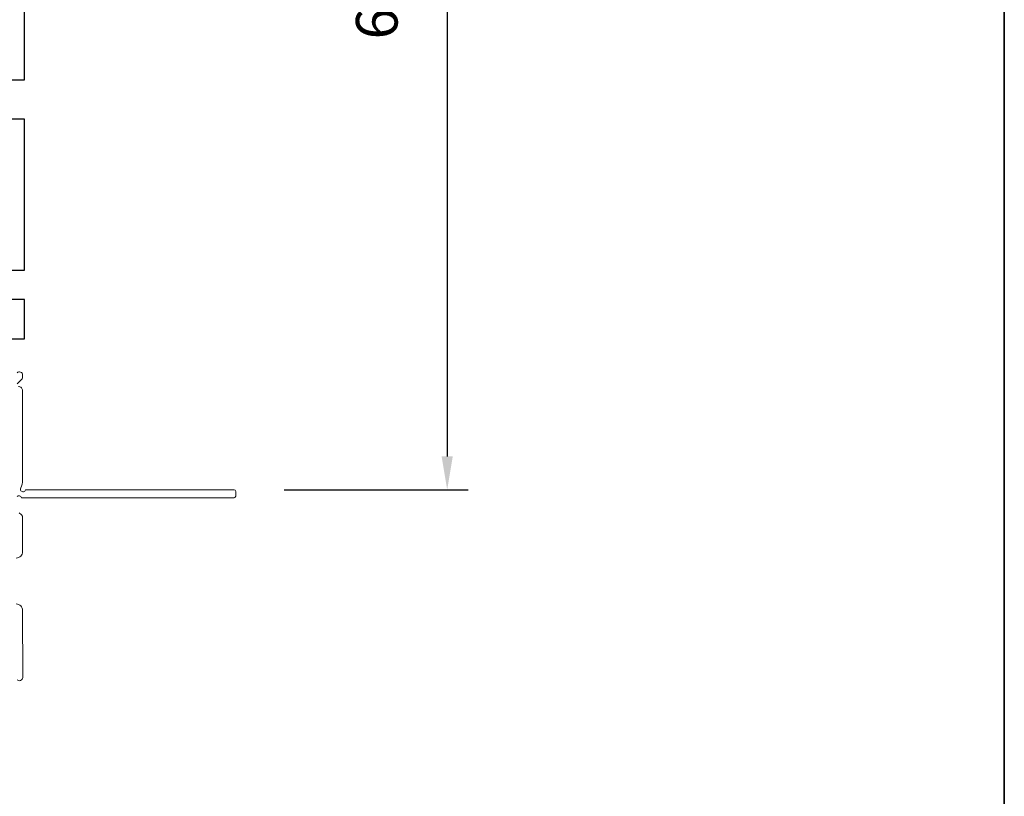
# Model space of a CAD drawing. Extents: x -6453 to -6029, y -663 to -485.
# Drawn here: x -6388 to -6382, y -514 to -509 of the extents above; entities that cross this region are included whole.
import ezdxf

# ---------------------------------------------------------------- set-up
doc = ezdxf.new("R2010")
doc.units = 0
doc.header["$LTSCALE"] = 250
doc.header["$MEASUREMENT"] = 0
doc.header["$PDMODE"] = 3
doc.header["$PDSIZE"] = -2
doc.layers.get('DEFPOINTS').update_dxf_attribs({"color": 2, "linetype": 'CONTINUOUS'})
for name, color, linetype, lineweight in [('2', 2, 'CONTINUOUS', 25), ('8', 7, 'CONTINUOUS', 35), ('METALCLAD', 3, 'CONTINUOUS', 15), ('Visible (ANSI)', 7, 'CONTINUOUS', 25)]:
    doc.layers.add(name, color=color, linetype=linetype, lineweight=lineweight)
doc.styles.add('ROMANS', font='romans')
doc.dimstyles.new('IMPONLY', dxfattribs={"dimscale": 20, "dimtxt": 2.5, "dimasz": 2, "dimexe": 1.25, "dimexo": 3, "dimgap": 2, "dimtad": 1, "dimtoh": 1, "dimdec": 4, "dimlfac": 0.03937, "dimzin": 4, "dimdsep": 46, "dimlunit": 5, "dimtxsty": 'ROMANS', "dimcen": 0, "dimadec": 0, "dimazin": 0, "dimtfac": 1, "dimtdec": 4, "dimtix": 1, "dimtmove": 0, "dimatfit": 3, "dimfxl": 0, "dimfrac": 2, "dimtzin": 0, "dimarcsym": 0})

# ---------------------------------------------------------------- blocks, each defined once
blk = doc.blocks.new('*D214')
at = {"layer": '2', "color": 0, "linetype": 'ByBlock', "lineweight": -2}
for p, q in [((-6387.882450365506, -505.7565441782084), (-6385.519789570806, -505.7565441782084)), ((-6385.644789570806, -505.9565441782084), (-6385.644789570806, -512.0918517754474)), ((-6386.624526410154, -512.2918517754474), (-6385.519789570806, -512.2918517754474))]:
    blk.add_line(p, q, dxfattribs=at)
at = {"layer": '2', "color": 0}
for points in [[(-6385.67812290414, -505.9565441782084), (-6385.611456237472, -505.9565441782084), (-6385.644789570806, -505.7565441782084)], [(-6385.67812290414, -512.0918517754474), (-6385.611456237472, -512.0918517754474), (-6385.644789570806, -512.2918517754474)]]:
    blk.add_solid(points, dxfattribs=at)
at = {"layer": 'DEFPOINTS', "color": 0}
for p in [(-6388.182450365506, -505.7565441782084), (-6386.924526410155, -512.2918517754474), (-6385.644789570806, -512.2918517754474)]:
    blk.add_point(p, dxfattribs=at)
at = {"layer": '2', "color": 0, "insert": (-6386.03526576128, -509.024197976826), "char_height": 0.25, "attachment_point": 5, "rotation": 90, "style": 'ROMANS'}
blk.add_mtext('6 9/16"', dxfattribs=at)

msp = doc.modelspace()

# ---------------------------------------------------------------- linework, layer by layer
at = {"layer": '8', "linetype": 'Continuous'}
msp.add_lwpolyline([(-6416.372716123063, -487.4904126566335), (-6382.299394074194, -487.4904126566335), (-6382.299394074194, -518.7932200576843), (-6416.372716123063, -518.7932200576843)], close=True, dxfattribs=at)
at = {"layer": 'METALCLAD'}
for points in [[(-6388.227264343176, -511.6552384854101), (-6388.197208695514, -511.6251720603067, 0.1989123673779099), (-6388.194327147407, -511.6182118590762), (-6388.194329849647, -511.6031373834437, 0.6681786379166292), (-6388.227936674063, -511.5892240384068)], [(-6388.227234040556, -512.33155937337, -0.5612668524780652), (-6388.201494140237, -512.3393245900622), (-6386.924517941241, -512.3390956802003, 0.4142135623752272), (-6386.914677225441, -512.3292514356873), (-6386.914682165638, -512.3016924912476, 0.4142135623709629), (-6386.924526410151, -512.2918517754472), (-6388.176365588238, -512.2920761792644, -1.11422523909004), (-6388.205665987813, -512.281032368224, 0.1176833956275491), (-6388.194216936523, -512.2330244964459), (-6388.194313056587, -511.6968176563391, 0.4242361251244186), (-6388.219966108698, -511.672033621215, -0.680579768916358)], [(-6388.233502873799, -512.7015336093369, 0.4142135623736278), (-6388.194140010596, -512.662156631285), (-6388.194176704668, -512.4574583433974, 0.2134217652821128), (-6388.200740988253, -512.4427872165027), (-6388.214577879884, -512.4304155883777, 0.381966011248085)], [(-6388.227606342109, -513.431984500146, 0.6681786379210388), (-6388.194004508046, -513.418059107332), (-6388.194076493775, -513.0164859169317, 0.4142135623741606), (-6388.233453471827, -512.9771230537287)]]:
    msp.add_lwpolyline(points, format="xyb", dxfattribs=at)
at = {"layer": 'Visible (ANSI)'}
for points in [[(-6388.320245089912, -509.8313310286181), (-6388.182450365503, -509.8313310286181), (-6388.182450365503, -508.9258228396382)], [(-6388.320245089912, -510.9730587451583), (-6388.182450365503, -510.9730587451583), (-6388.182450365503, -510.0675505561783), (-6388.320245089912, -510.0675505561783)], [(-6388.320245089912, -511.3864429183884), (-6388.182450365503, -511.3864429183884), (-6388.182450365503, -511.1502233908283), (-6388.320245089912, -511.1502233908283)]]:
    msp.add_lwpolyline(points, dxfattribs=at)

# ---------------------------------------------------------------- dimensions: what is measured, and where the dimension line sits
at = {"layer": '2'}
dim = msp.add_linear_dim(base=(-6385.644789570806, -512.2918517754474), p1=(-6388.182450365503, -505.7565441782082), p2=(-6386.924526410151, -512.2918517754472), angle=270, dimstyle='IMPONLY', override={"dimscale": 0.1, "dimlfac": 1, "dimpost": '"', "dimarcsym": 1}, dxfattribs=at)
dim.commit()
dim.dimension.update_dxf_attribs({"geometry": '*D214', "text_midpoint": (-6386.03526576128, -509.024197976826)})

doc.saveas('drawing.dxf')
